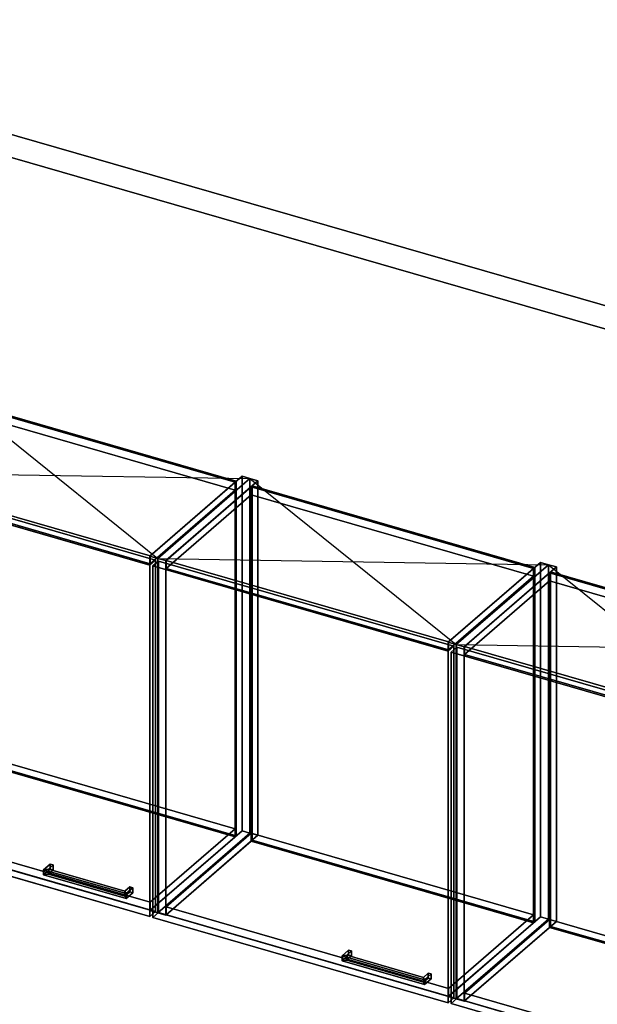
# Model space of a CAD drawing. Extents: x -1561 to 3499, y -2299 to 2343.
# Drawn here: x 681 to 1687, y 628 to 2343 of the extents above; entities that cross this region are included whole.
import ezdxf

# ---------------------------------------------------------------- set-up
doc = ezdxf.new("R2010")
doc.units = 0
doc.layers.add('layer0', color=7, linetype='CONTINUOUS')

# ---------------------------------------------------------------- blocks, each defined once
blk = doc.blocks.new('PF_OBJECT0')
at = {"layer": 'layer0'}
for p, q in [((-25.6, 2342.8), (3499.1, 1325.3)), ((3499.1, 1325.3), (-25.6, 2342.8)), ((0, 2295), (3464.1, 1295)), ((3464.1, 1295), (0, 2295))]:
    blk.add_line(p, q, dxfattribs=at)
blk = doc.blocks.new('PF_OBJECT199')
at = {"layer": 'layer0'}
for p, q in [((908.2, 1408.4), (1068.7, 1547.4)), ((1068.7, 1547.4), (908.2, 1408.4)), ((1068.7, 929.9), (1068.7, 1547.4)), ((1068.7, 1547.4), (1082.5, 1543.4)), ((1068.7, 1547.4), (1068.7, 929.9)), ((1082.5, 1543.4), (1068.7, 1547.4)), ((1082.5, 1543.4), (922, 1404.4)), ((922, 1404.4), (1082.5, 1543.4)), ((1082.5, 1543.4), (1082.5, 925.9)), ((1082.5, 925.9), (1082.5, 1543.4)), ((922, 1404.4), (908.2, 1408.4)), ((908.2, 1408.4), (908.2, 790.9)), ((908.2, 790.9), (908.2, 1408.4)), ((908.2, 1408.4), (922, 1404.4)), ((922, 786.9), (922, 1404.4)), ((922, 1404.4), (922, 786.9)), ((1068.7, 929.9), (908.2, 790.9)), ((908.2, 790.9), (1068.7, 929.9)), ((1082.5, 925.9), (1068.7, 929.9)), ((1068.7, 929.9), (1082.5, 925.9)), ((922, 786.9), (1082.5, 925.9)), ((1082.5, 925.9), (922, 786.9)), ((908.2, 790.9), (922, 786.9)), ((922, 786.9), (908.2, 790.9))]:
    blk.add_line(p, q, dxfattribs=at)
blk = doc.blocks.new('PF_OBJECT200')
at = {"layer": 'layer0'}
for p, q in [((416.8, 947.2), (564.8, 1075.4)), ((564.8, 1075.4), (416.8, 947.2)), ((564.8, 1061.5), (564.8, 1075.4)), ((564.8, 1075.4), (1056.7, 933.4)), ((564.8, 1075.4), (564.8, 1061.5)), ((1056.7, 933.4), (564.8, 1075.4)), ((564.8, 1061.5), (416.8, 933.4)), ((416.8, 933.4), (564.8, 1061.5)), ((1056.7, 919.5), (564.8, 1061.5)), ((564.8, 1061.5), (1056.7, 919.5)), ((908.7, 805.2), (416.8, 947.2)), ((416.8, 947.2), (416.8, 933.4)), ((416.8, 933.4), (416.8, 947.2)), ((416.8, 947.2), (908.7, 805.2)), ((416.8, 933.4), (908.7, 791.4)), ((908.7, 791.4), (416.8, 933.4)), ((1056.7, 933.4), (908.7, 805.2)), ((908.7, 805.2), (1056.7, 933.4)), ((1056.7, 933.4), (1056.7, 919.5)), ((1056.7, 919.5), (1056.7, 933.4)), ((908.7, 791.4), (1056.7, 919.5)), ((1056.7, 919.5), (908.7, 791.4)), ((908.7, 791.4), (908.7, 805.2)), ((908.7, 805.2), (908.7, 791.4))]:
    blk.add_line(p, q, dxfattribs=at)
blk = doc.blocks.new('PF_OBJECT201')
at = {"layer": 'layer0'}
for p, q in [((564.8, 1679), (566.8, 1680.7)), ((566.8, 1680.7), (564.8, 1679)), ((1056.7, 1537), (564.8, 1679)), ((564.8, 1679), (564.8, 1061.5)), ((564.8, 1061.5), (564.8, 1679)), ((564.8, 1679), (1056.7, 1537)), ((566.8, 1063.3), (566.8, 1680.7)), ((566.8, 1680.7), (1058.7, 1538.7)), ((566.8, 1680.7), (566.8, 1063.3)), ((1058.7, 1538.7), (566.8, 1680.7)), ((1058.7, 1538.7), (1056.7, 1537)), ((1056.7, 1537), (1058.7, 1538.7)), ((1056.7, 919.5), (1056.7, 1537)), ((1056.7, 1537), (1056.7, 919.5)), ((1058.7, 1538.7), (1058.7, 921.3)), ((1058.7, 921.3), (1058.7, 1538.7)), ((566.8, 1063.3), (564.8, 1061.5)), ((564.8, 1061.5), (566.8, 1063.3)), ((564.8, 1061.5), (1056.7, 919.5)), ((1056.7, 919.5), (564.8, 1061.5)), ((1058.7, 921.3), (566.8, 1063.3)), ((566.8, 1063.3), (1058.7, 921.3)), ((1056.7, 919.5), (1058.7, 921.3)), ((1058.7, 921.3), (1056.7, 919.5))]:
    blk.add_line(p, q, dxfattribs=at)
blk = doc.blocks.new('PF_OBJECT202')
at = {"layer": 'layer0'}
for p, q in [((416.8, 1550.8), (564.8, 1679)), ((564.8, 1679), (416.8, 1550.8)), ((564.8, 1665.1), (416.8, 1537)), ((416.8, 1537), (564.8, 1665.1)), ((564.8, 1665.1), (564.8, 1679)), ((564.8, 1679), (1056.7, 1537)), ((564.8, 1679), (564.8, 1665.1)), ((1056.7, 1537), (564.8, 1679)), ((1056.7, 1523.1), (564.8, 1665.1)), ((564.8, 1665.1), (1056.7, 1523.1)), ((908.7, 1408.8), (416.8, 1550.8)), ((416.8, 1550.8), (416.8, 1537)), ((416.8, 1537), (416.8, 1550.8)), ((416.8, 1550.8), (908.7, 1408.8)), ((416.8, 1537), (908.7, 1395)), ((908.7, 1395), (416.8, 1537)), ((1056.7, 1537), (908.7, 1408.8)), ((908.7, 1408.8), (1056.7, 1537)), ((1056.7, 1537), (1056.7, 1523.1)), ((1056.7, 1523.1), (1056.7, 1537)), ((908.7, 1395), (1056.7, 1523.1)), ((1056.7, 1523.1), (908.7, 1395)), ((908.7, 1395), (908.7, 1408.8)), ((908.7, 1408.8), (908.7, 1395))]:
    blk.add_line(p, q, dxfattribs=at)
blk = doc.blocks.new('PF_OBJECT203')
at = {"layer": 'layer0'}
for p, q in [((723.2, 861.9), (734.7, 871.9)), ((734.7, 871.9), (723.2, 861.9)), ((734.7, 863.2), (723.2, 853.3)), ((723.2, 853.3), (734.7, 863.2)), ((731.4, 863), (723.2, 861.9)), ((723.2, 861.9), (731.4, 863)), ((723.2, 853.3), (723.2, 861.9)), ((723.2, 861.9), (723.2, 853.3)), ((731.4, 863), (739.9, 870.4)), ((739.9, 870.4), (731.4, 863)), ((731.4, 854.4), (731.4, 863)), ((731.4, 863), (731.4, 854.4)), ((739.9, 861.7), (731.4, 854.4)), ((731.4, 854.4), (739.9, 861.7)), ((734.7, 863.2), (734.7, 871.9)), ((734.7, 871.9), (739.9, 870.4)), ((734.7, 871.9), (734.7, 863.2)), ((739.9, 870.4), (734.7, 871.9)), ((739.9, 861.7), (734.7, 863.2)), ((734.7, 863.2), (739.9, 861.7)), ((739.9, 870.4), (739.9, 861.7)), ((739.9, 861.7), (739.9, 870.4)), ((731.4, 854.4), (723.2, 853.3)), ((723.2, 853.3), (731.4, 854.4))]:
    blk.add_line(p, q, dxfattribs=at)
blk = doc.blocks.new('PF_OBJECT204')
at = {"layer": 'layer0'}
for p, q in [((864.8, 824.5), (873.3, 831.9)), ((873.3, 831.9), (864.8, 824.5)), ((864.8, 815.9), (864.8, 824.5)), ((867, 820.4), (864.8, 824.5)), ((864.8, 824.5), (864.8, 815.9)), ((864.8, 824.5), (867, 820.4)), ((867, 820.4), (878.5, 830.4)), ((878.5, 830.4), (867, 820.4)), ((873.3, 823.2), (873.3, 831.9)), ((873.3, 831.9), (878.5, 830.4)), ((873.3, 831.9), (873.3, 823.2)), ((878.5, 830.4), (873.3, 831.9)), ((878.5, 830.4), (878.5, 821.7)), ((878.5, 821.7), (878.5, 830.4)), ((873.3, 823.2), (864.8, 815.9)), ((864.8, 815.9), (873.3, 823.2)), ((867, 811.8), (864.8, 815.9)), ((864.8, 815.9), (867, 811.8)), ((878.5, 821.7), (867, 811.8)), ((867, 811.8), (878.5, 821.7)), ((867, 811.8), (867, 820.4)), ((867, 820.4), (867, 811.8)), ((878.5, 821.7), (873.3, 823.2)), ((873.3, 823.2), (878.5, 821.7))]:
    blk.add_line(p, q, dxfattribs=at)
blk = doc.blocks.new('PF_OBJECT205')
at = {"layer": 'layer0'}
for p, q in [((723.2, 861.9), (731.4, 863)), ((731.4, 863), (723.2, 861.9)), ((723.2, 861.9), (723.2, 853.3)), ((867, 820.4), (723.2, 861.9)), ((723.2, 853.3), (723.2, 861.9)), ((723.2, 861.9), (867, 820.4)), ((731.4, 863), (731.4, 854.4)), ((864.8, 824.5), (731.4, 863)), ((731.4, 854.4), (731.4, 863)), ((731.4, 863), (864.8, 824.5)), ((723.2, 853.3), (731.4, 854.4)), ((731.4, 854.4), (723.2, 853.3)), ((723.2, 853.3), (867, 811.8)), ((867, 811.8), (723.2, 853.3)), ((731.4, 854.4), (864.8, 815.9)), ((864.8, 815.9), (731.4, 854.4)), ((864.8, 824.5), (867, 820.4)), ((864.8, 815.9), (864.8, 824.5)), ((867, 820.4), (864.8, 824.5)), ((864.8, 824.5), (864.8, 815.9)), ((864.8, 815.9), (867, 811.8)), ((867, 811.8), (864.8, 815.9)), ((867, 811.8), (867, 820.4)), ((867, 820.4), (867, 811.8))]:
    blk.add_line(p, q, dxfattribs=at)
blk = doc.blocks.new('PF_OBJECT206')
at = {"layer": 'layer0'}
for p, q in [((393.5, 1541.1), (403.5, 1549.7)), ((403.5, 1549.7), (393.5, 1541.1)), ((403.5, 937.5), (403.5, 1549.7)), ((403.5, 1549.7), (917.9, 1401.2)), ((403.5, 1549.7), (403.5, 937.5)), ((917.9, 1401.2), (403.5, 1549.7)), ((907.9, 1392.6), (393.5, 1541.1)), ((393.5, 1541.1), (393.5, 928.8)), ((393.5, 928.8), (393.5, 1541.1)), ((393.5, 1541.1), (907.9, 1392.6)), ((917.9, 1401.2), (907.9, 1392.6)), ((907.9, 1392.6), (917.9, 1401.2)), ((907.9, 780.3), (907.9, 1392.6)), ((907.9, 1392.6), (907.9, 780.3)), ((917.9, 1401.2), (917.9, 789)), ((917.9, 789), (917.9, 1401.2)), ((403.5, 937.5), (393.5, 928.8)), ((393.5, 928.8), (403.5, 937.5)), ((393.5, 928.8), (907.9, 780.3)), ((907.9, 780.3), (393.5, 928.8)), ((917.9, 789), (403.5, 937.5)), ((403.5, 937.5), (917.9, 789)), ((907.9, 780.3), (917.9, 789)), ((917.9, 789), (907.9, 780.3))]:
    blk.add_line(p, q, dxfattribs=at)
blk = doc.blocks.new('PF_SKETCH207')
at = {"layer": 'layer0'}
blk.add_line((562.9, 1693.4), (922, 1404.4), dxfattribs=at)
blk = doc.blocks.new('PF_SKETCH208')
at = {"layer": 'layer0'}
blk.add_line((402.4, 1554.4), (1082.5, 1543.4), dxfattribs=at)
blk = doc.blocks.new('PF_OBJECT209')
at = {"layer": 'layer0'}
for p, q in [((922, 1404.4), (1082.5, 1543.4)), ((1082.5, 1543.4), (922, 1404.4)), ((1096.4, 1539.4), (935.9, 1400.4)), ((935.9, 1400.4), (1096.4, 1539.4)), ((1082.5, 925.9), (1082.5, 1543.4)), ((1082.5, 1543.4), (1096.4, 1539.4)), ((1082.5, 1543.4), (1082.5, 925.9)), ((1096.4, 1539.4), (1082.5, 1543.4)), ((1096.4, 1539.4), (1096.4, 921.9)), ((1096.4, 921.9), (1096.4, 1539.4)), ((935.9, 1400.4), (922, 1404.4)), ((922, 1404.4), (922, 786.9)), ((922, 786.9), (922, 1404.4)), ((922, 1404.4), (935.9, 1400.4)), ((935.9, 782.9), (935.9, 1400.4)), ((935.9, 1400.4), (935.9, 782.9)), ((1082.5, 925.9), (922, 786.9)), ((922, 786.9), (1082.5, 925.9)), ((935.9, 782.9), (1096.4, 921.9)), ((1096.4, 921.9), (935.9, 782.9)), ((1096.4, 921.9), (1082.5, 925.9)), ((1082.5, 925.9), (1096.4, 921.9)), ((922, 786.9), (935.9, 782.9)), ((935.9, 782.9), (922, 786.9))]:
    blk.add_line(p, q, dxfattribs=at)
blk = doc.blocks.new('PF_OBJECT210')
at = {"layer": 'layer0'}
for p, q in [((1427.8, 1258.4), (1588.3, 1397.4)), ((1588.3, 1397.4), (1427.8, 1258.4)), ((1602.1, 1393.4), (1441.6, 1254.4)), ((1441.6, 1254.4), (1602.1, 1393.4)), ((1588.3, 779.9), (1588.3, 1397.4)), ((1588.3, 1397.4), (1602.1, 1393.4)), ((1588.3, 1397.4), (1588.3, 779.9)), ((1602.1, 1393.4), (1588.3, 1397.4)), ((1602.1, 1393.4), (1602.1, 775.9)), ((1602.1, 775.9), (1602.1, 1393.4)), ((1441.6, 1254.4), (1427.8, 1258.4)), ((1427.8, 1258.4), (1427.8, 640.9)), ((1427.8, 640.9), (1427.8, 1258.4)), ((1427.8, 1258.4), (1441.6, 1254.4)), ((1441.6, 636.9), (1441.6, 1254.4)), ((1441.6, 1254.4), (1441.6, 636.9)), ((1588.3, 779.9), (1427.8, 640.9)), ((1427.8, 640.9), (1588.3, 779.9)), ((1441.6, 636.9), (1602.1, 775.9)), ((1602.1, 775.9), (1441.6, 636.9)), ((1602.1, 775.9), (1588.3, 779.9)), ((1588.3, 779.9), (1602.1, 775.9)), ((1427.8, 640.9), (1441.6, 636.9)), ((1441.6, 636.9), (1427.8, 640.9))]:
    blk.add_line(p, q, dxfattribs=at)
blk = doc.blocks.new('PF_OBJECT211')
at = {"layer": 'layer0'}
for p, q in [((936.4, 797.2), (1084.4, 925.4)), ((1084.4, 925.4), (936.4, 797.2)), ((1084.4, 911.5), (936.4, 783.4)), ((936.4, 783.4), (1084.4, 911.5)), ((1084.4, 911.5), (1084.4, 925.4)), ((1084.4, 925.4), (1576.3, 783.4)), ((1084.4, 925.4), (1084.4, 911.5)), ((1576.3, 783.4), (1084.4, 925.4)), ((1576.3, 769.5), (1084.4, 911.5)), ((1084.4, 911.5), (1576.3, 769.5)), ((1428.3, 655.2), (936.4, 797.2)), ((936.4, 797.2), (936.4, 783.4)), ((936.4, 783.4), (936.4, 797.2)), ((936.4, 797.2), (1428.3, 655.2)), ((936.4, 783.4), (1428.3, 641.4)), ((1428.3, 641.4), (936.4, 783.4)), ((1576.3, 783.4), (1428.3, 655.2)), ((1428.3, 655.2), (1576.3, 783.4)), ((1576.3, 783.4), (1576.3, 769.5)), ((1576.3, 769.5), (1576.3, 783.4)), ((1428.3, 641.4), (1576.3, 769.5)), ((1576.3, 769.5), (1428.3, 641.4)), ((1428.3, 641.4), (1428.3, 655.2)), ((1428.3, 655.2), (1428.3, 641.4))]:
    blk.add_line(p, q, dxfattribs=at)
blk = doc.blocks.new('PF_OBJECT212')
at = {"layer": 'layer0'}
for p, q in [((1084.4, 1529), (1086.4, 1530.7)), ((1086.4, 1530.7), (1084.4, 1529)), ((1576.3, 1387), (1084.4, 1529)), ((1084.4, 1529), (1084.4, 911.5)), ((1084.4, 911.5), (1084.4, 1529)), ((1084.4, 1529), (1576.3, 1387)), ((1086.4, 913.3), (1086.4, 1530.7)), ((1086.4, 1530.7), (1578.3, 1388.7)), ((1086.4, 1530.7), (1086.4, 913.3)), ((1578.3, 1388.7), (1086.4, 1530.7)), ((1578.3, 1388.7), (1576.3, 1387)), ((1576.3, 1387), (1578.3, 1388.7)), ((1576.3, 769.5), (1576.3, 1387)), ((1576.3, 1387), (1576.3, 769.5)), ((1578.3, 1388.7), (1578.3, 771.3)), ((1578.3, 771.3), (1578.3, 1388.7)), ((1086.4, 913.3), (1084.4, 911.5)), ((1084.4, 911.5), (1086.4, 913.3)), ((1084.4, 911.5), (1576.3, 769.5)), ((1576.3, 769.5), (1084.4, 911.5)), ((1578.3, 771.3), (1086.4, 913.3)), ((1086.4, 913.3), (1578.3, 771.3)), ((1576.3, 769.5), (1578.3, 771.3)), ((1578.3, 771.3), (1576.3, 769.5))]:
    blk.add_line(p, q, dxfattribs=at)
blk = doc.blocks.new('PF_OBJECT213')
at = {"layer": 'layer0'}
for p, q in [((936.4, 1400.8), (1084.4, 1529)), ((1084.4, 1529), (936.4, 1400.8)), ((1084.4, 1515.1), (1084.4, 1529)), ((1084.4, 1529), (1576.3, 1387)), ((1084.4, 1529), (1084.4, 1515.1)), ((1576.3, 1387), (1084.4, 1529)), ((1084.4, 1515.1), (936.4, 1387)), ((936.4, 1387), (1084.4, 1515.1)), ((1576.3, 1373.1), (1084.4, 1515.1)), ((1084.4, 1515.1), (1576.3, 1373.1)), ((1428.3, 1258.8), (936.4, 1400.8)), ((936.4, 1400.8), (936.4, 1387)), ((936.4, 1387), (936.4, 1400.8)), ((936.4, 1400.8), (1428.3, 1258.8)), ((936.4, 1387), (1428.3, 1245)), ((1428.3, 1245), (936.4, 1387)), ((1576.3, 1387), (1428.3, 1258.8)), ((1428.3, 1258.8), (1576.3, 1387)), ((1428.3, 1245), (1576.3, 1373.1)), ((1576.3, 1373.1), (1428.3, 1245)), ((1576.3, 1387), (1576.3, 1373.1)), ((1576.3, 1373.1), (1576.3, 1387)), ((1428.3, 1245), (1428.3, 1258.8)), ((1428.3, 1258.8), (1428.3, 1245))]:
    blk.add_line(p, q, dxfattribs=at)
blk = doc.blocks.new('PF_OBJECT214')
at = {"layer": 'layer0'}
for p, q in [((1242.8, 711.9), (1254.3, 721.9)), ((1254.3, 721.9), (1242.8, 711.9)), ((1254.3, 713.2), (1254.3, 721.9)), ((1254.3, 721.9), (1259.5, 720.4)), ((1254.3, 721.9), (1254.3, 713.2)), ((1259.5, 720.4), (1254.3, 721.9)), ((1254.3, 713.2), (1242.8, 703.3)), ((1242.8, 703.3), (1254.3, 713.2)), ((1251, 713), (1242.8, 711.9)), ((1242.8, 711.9), (1251, 713)), ((1242.8, 703.3), (1242.8, 711.9)), ((1242.8, 711.9), (1242.8, 703.3)), ((1251, 704.4), (1242.8, 703.3)), ((1242.8, 703.3), (1251, 704.4)), ((1251, 713), (1259.5, 720.4)), ((1259.5, 720.4), (1251, 713)), ((1251, 704.4), (1251, 713)), ((1251, 713), (1251, 704.4)), ((1259.5, 711.7), (1251, 704.4)), ((1251, 704.4), (1259.5, 711.7)), ((1259.5, 711.7), (1254.3, 713.2)), ((1254.3, 713.2), (1259.5, 711.7)), ((1259.5, 720.4), (1259.5, 711.7)), ((1259.5, 711.7), (1259.5, 720.4))]:
    blk.add_line(p, q, dxfattribs=at)
blk = doc.blocks.new('PF_OBJECT215')
at = {"layer": 'layer0'}
for p, q in [((1384.4, 674.5), (1392.9, 681.9)), ((1392.9, 681.9), (1384.4, 674.5)), ((1384.4, 665.9), (1384.4, 674.5)), ((1386.6, 670.4), (1384.4, 674.5)), ((1384.4, 674.5), (1384.4, 665.9)), ((1384.4, 674.5), (1386.6, 670.4)), ((1392.9, 673.2), (1384.4, 665.9)), ((1384.4, 665.9), (1392.9, 673.2)), ((1386.6, 670.4), (1398.1, 680.4)), ((1398.1, 680.4), (1386.6, 670.4)), ((1398.1, 671.7), (1386.6, 661.8)), ((1386.6, 661.8), (1398.1, 671.7)), ((1386.6, 661.8), (1386.6, 670.4)), ((1386.6, 670.4), (1386.6, 661.8)), ((1392.9, 673.2), (1392.9, 681.9)), ((1392.9, 681.9), (1398.1, 680.4)), ((1392.9, 681.9), (1392.9, 673.2)), ((1398.1, 680.4), (1392.9, 681.9)), ((1398.1, 671.7), (1392.9, 673.2)), ((1392.9, 673.2), (1398.1, 671.7)), ((1398.1, 680.4), (1398.1, 671.7)), ((1398.1, 671.7), (1398.1, 680.4)), ((1386.6, 661.8), (1384.4, 665.9)), ((1384.4, 665.9), (1386.6, 661.8))]:
    blk.add_line(p, q, dxfattribs=at)
blk = doc.blocks.new('PF_OBJECT216')
at = {"layer": 'layer0'}
for p, q in [((1242.8, 711.9), (1251, 713)), ((1251, 713), (1242.8, 711.9)), ((1242.8, 711.9), (1242.8, 703.3)), ((1386.6, 670.4), (1242.8, 711.9)), ((1242.8, 703.3), (1242.8, 711.9)), ((1242.8, 711.9), (1386.6, 670.4)), ((1242.8, 703.3), (1251, 704.4)), ((1251, 704.4), (1242.8, 703.3)), ((1242.8, 703.3), (1386.6, 661.8)), ((1386.6, 661.8), (1242.8, 703.3)), ((1251, 713), (1251, 704.4)), ((1384.4, 674.5), (1251, 713)), ((1251, 704.4), (1251, 713)), ((1251, 713), (1384.4, 674.5)), ((1251, 704.4), (1384.4, 665.9)), ((1384.4, 665.9), (1251, 704.4)), ((1384.4, 674.5), (1386.6, 670.4)), ((1384.4, 665.9), (1384.4, 674.5)), ((1386.6, 670.4), (1384.4, 674.5)), ((1384.4, 674.5), (1384.4, 665.9)), ((1386.6, 661.8), (1386.6, 670.4)), ((1386.6, 670.4), (1386.6, 661.8)), ((1384.4, 665.9), (1386.6, 661.8)), ((1386.6, 661.8), (1384.4, 665.9))]:
    blk.add_line(p, q, dxfattribs=at)
blk = doc.blocks.new('PF_OBJECT217')
at = {"layer": 'layer0'}
for p, q in [((913.1, 1391.1), (923.1, 1399.7)), ((923.1, 1399.7), (913.1, 1391.1)), ((1427.5, 1242.6), (913.1, 1391.1)), ((913.1, 1391.1), (913.1, 778.8)), ((913.1, 778.8), (913.1, 1391.1)), ((913.1, 1391.1), (1427.5, 1242.6)), ((923.1, 787.5), (923.1, 1399.7)), ((923.1, 1399.7), (1437.5, 1251.2)), ((923.1, 1399.7), (923.1, 787.5)), ((1437.5, 1251.2), (923.1, 1399.7)), ((1437.5, 1251.2), (1427.5, 1242.6)), ((1427.5, 1242.6), (1437.5, 1251.2)), ((1427.5, 630.3), (1427.5, 1242.6)), ((1427.5, 1242.6), (1427.5, 630.3)), ((1437.5, 1251.2), (1437.5, 639)), ((1437.5, 639), (1437.5, 1251.2)), ((923.1, 787.5), (913.1, 778.8)), ((913.1, 778.8), (923.1, 787.5)), ((913.1, 778.8), (1427.5, 630.3)), ((1427.5, 630.3), (913.1, 778.8)), ((1437.5, 639), (923.1, 787.5)), ((923.1, 787.5), (1437.5, 639)), ((1427.5, 630.3), (1437.5, 639)), ((1437.5, 639), (1427.5, 630.3))]:
    blk.add_line(p, q, dxfattribs=at)
blk = doc.blocks.new('PF_SKETCH218')
at = {"layer": 'layer0'}
blk.add_line((1082.5, 1543.4), (1441.6, 1254.4), dxfattribs=at)
blk = doc.blocks.new('PF_SKETCH219')
at = {"layer": 'layer0'}
blk.add_line((922, 1404.4), (1602.1, 1393.4), dxfattribs=at)
blk = doc.blocks.new('PF_OBJECT220')
at = {"layer": 'layer0'}
for p, q in [((1441.6, 1254.4), (1602.1, 1393.4)), ((1602.1, 1393.4), (1441.6, 1254.4)), ((1616, 1389.4), (1455.5, 1250.4)), ((1455.5, 1250.4), (1616, 1389.4)), ((1602.1, 775.9), (1602.1, 1393.4)), ((1602.1, 1393.4), (1616, 1389.4)), ((1602.1, 1393.4), (1602.1, 775.9)), ((1616, 1389.4), (1602.1, 1393.4)), ((1616, 1389.4), (1616, 771.9)), ((1616, 771.9), (1616, 1389.4)), ((1455.5, 1250.4), (1441.6, 1254.4)), ((1441.6, 1254.4), (1441.6, 636.9)), ((1441.6, 636.9), (1441.6, 1254.4)), ((1441.6, 1254.4), (1455.5, 1250.4)), ((1455.5, 632.9), (1455.5, 1250.4)), ((1455.5, 1250.4), (1455.5, 632.9)), ((1602.1, 775.9), (1441.6, 636.9)), ((1441.6, 636.9), (1602.1, 775.9)), ((1455.5, 632.9), (1616, 771.9)), ((1616, 771.9), (1455.5, 632.9)), ((1616, 771.9), (1602.1, 775.9)), ((1602.1, 775.9), (1616, 771.9)), ((1441.6, 636.9), (1455.5, 632.9)), ((1455.5, 632.9), (1441.6, 636.9))]:
    blk.add_line(p, q, dxfattribs=at)
blk = doc.blocks.new('PF_OBJECT222')
at = {"layer": 'layer0'}
for p, q in [((1456, 647.2), (1604, 775.4)), ((1604, 775.4), (1456, 647.2)), ((1604, 761.5), (1604, 775.4)), ((1604, 775.4), (2095.9, 633.4)), ((1604, 775.4), (1604, 761.5)), ((2095.9, 633.4), (1604, 775.4)), ((1604, 761.5), (1456, 633.4)), ((1456, 633.4), (1604, 761.5)), ((2095.9, 619.5), (1604, 761.5)), ((1604, 761.5), (2095.9, 619.5)), ((1947.9, 505.2), (1456, 647.2)), ((1456, 647.2), (1456, 633.4)), ((1456, 633.4), (1456, 647.2)), ((1456, 647.2), (1947.9, 505.2)), ((1456, 633.4), (1947.9, 491.4)), ((1947.9, 491.4), (1456, 633.4)), ((2095.9, 633.4), (1947.9, 505.2)), ((1947.9, 505.2), (2095.9, 633.4)), ((1947.9, 491.4), (2095.9, 619.5)), ((2095.9, 619.5), (1947.9, 491.4)), ((2095.9, 633.4), (2095.9, 619.5)), ((2095.9, 619.5), (2095.9, 633.4)), ((1947.9, 491.4), (1947.9, 505.2)), ((1947.9, 505.2), (1947.9, 491.4))]:
    blk.add_line(p, q, dxfattribs=at)
blk = doc.blocks.new('PF_OBJECT223')
at = {"layer": 'layer0'}
for p, q in [((1604, 1379), (1606, 1380.7)), ((1606, 1380.7), (1604, 1379)), ((2095.9, 1237), (1604, 1379)), ((1604, 1379), (1604, 761.5)), ((1604, 761.5), (1604, 1379)), ((1604, 1379), (2095.9, 1237)), ((1606, 763.3), (1606, 1380.7)), ((1606, 1380.7), (2097.9, 1238.7)), ((1606, 1380.7), (1606, 763.3)), ((2097.9, 1238.7), (1606, 1380.7)), ((2097.9, 1238.7), (2095.9, 1237)), ((2095.9, 1237), (2097.9, 1238.7)), ((2095.9, 619.5), (2095.9, 1237)), ((2095.9, 1237), (2095.9, 619.5)), ((2097.9, 1238.7), (2097.9, 621.3)), ((2097.9, 621.3), (2097.9, 1238.7)), ((1606, 763.3), (1604, 761.5)), ((1604, 761.5), (1606, 763.3)), ((1604, 761.5), (2095.9, 619.5)), ((2095.9, 619.5), (1604, 761.5)), ((2097.9, 621.3), (1606, 763.3)), ((1606, 763.3), (2097.9, 621.3)), ((2095.9, 619.5), (2097.9, 621.3)), ((2097.9, 621.3), (2095.9, 619.5))]:
    blk.add_line(p, q, dxfattribs=at)
blk = doc.blocks.new('PF_OBJECT224')
at = {"layer": 'layer0'}
for p, q in [((1456, 1250.8), (1604, 1379)), ((1604, 1379), (1456, 1250.8)), ((1604, 1365.1), (1604, 1379)), ((1604, 1379), (2095.9, 1237)), ((1604, 1379), (1604, 1365.1)), ((2095.9, 1237), (1604, 1379)), ((1604, 1365.1), (1456, 1237)), ((1456, 1237), (1604, 1365.1)), ((2095.9, 1223.1), (1604, 1365.1)), ((1604, 1365.1), (2095.9, 1223.1)), ((1947.9, 1108.8), (1456, 1250.8)), ((1456, 1250.8), (1456, 1237)), ((1456, 1237), (1456, 1250.8)), ((1456, 1250.8), (1947.9, 1108.8)), ((1456, 1237), (1947.9, 1095)), ((1947.9, 1095), (1456, 1237)), ((2095.9, 1237), (1947.9, 1108.8)), ((1947.9, 1108.8), (2095.9, 1237)), ((2095.9, 1237), (2095.9, 1223.1)), ((2095.9, 1223.1), (2095.9, 1237)), ((1947.9, 1095), (2095.9, 1223.1)), ((2095.9, 1223.1), (1947.9, 1095)), ((1947.9, 1095), (1947.9, 1108.8)), ((1947.9, 1108.8), (1947.9, 1095))]:
    blk.add_line(p, q, dxfattribs=at)
blk = doc.blocks.new('PF_OBJECT228')
at = {"layer": 'layer0'}
for p, q in [((1432.7, 1241.1), (1442.7, 1249.7)), ((1442.7, 1249.7), (1432.7, 1241.1)), ((1947.2, 1092.6), (1432.7, 1241.1)), ((1432.7, 1241.1), (1432.7, 628.8)), ((1432.7, 628.8), (1432.7, 1241.1)), ((1432.7, 1241.1), (1947.2, 1092.6)), ((1442.7, 637.5), (1442.7, 1249.7)), ((1442.7, 1249.7), (1957.2, 1101.2)), ((1442.7, 1249.7), (1442.7, 637.5)), ((1957.2, 1101.2), (1442.7, 1249.7)), ((1957.2, 1101.2), (1947.2, 1092.6)), ((1947.2, 1092.6), (1957.2, 1101.2)), ((1957.2, 1101.2), (1957.2, 489)), ((1957.2, 489), (1957.2, 1101.2)), ((1947.2, 480.3), (1947.2, 1092.6)), ((1947.2, 1092.6), (1947.2, 480.3)), ((1442.7, 637.5), (1432.7, 628.8)), ((1432.7, 628.8), (1442.7, 637.5)), ((1957.2, 489), (1442.7, 637.5)), ((1442.7, 637.5), (1957.2, 489)), ((1432.7, 628.8), (1947.2, 480.3)), ((1947.2, 480.3), (1432.7, 628.8)), ((1947.2, 480.3), (1957.2, 489)), ((1957.2, 489), (1947.2, 480.3))]:
    blk.add_line(p, q, dxfattribs=at)
blk = doc.blocks.new('PF_SKETCH229')
at = {"layer": 'layer0'}
blk.add_line((1602.1, 1393.4), (1961.3, 1104.4), dxfattribs=at)
blk = doc.blocks.new('PF_SKETCH230')
at = {"layer": 'layer0'}
blk.add_line((1441.6, 1254.4), (2121.8, 1243.4), dxfattribs=at)

msp = doc.modelspace()

# ---------------------------------------------------------------- block references
for name in ['PF_OBJECT0', 'PF_SKETCH207', 'PF_OBJECT202', 'PF_OBJECT201', 'PF_OBJECT206', 'PF_SKETCH208', 'PF_OBJECT199', 'PF_OBJECT209', 'PF_OBJECT213', 'PF_SKETCH218', 'PF_OBJECT212', 'PF_OBJECT217', 'PF_SKETCH219', 'PF_OBJECT210', 'PF_OBJECT220', 'PF_SKETCH229', 'PF_OBJECT224', 'PF_OBJECT223', 'PF_SKETCH230', 'PF_OBJECT228', 'PF_OBJECT200', 'PF_OBJECT211', 'PF_OBJECT203', 'PF_OBJECT205', 'PF_OBJECT204', 'PF_OBJECT222', 'PF_OBJECT214', 'PF_OBJECT216', 'PF_OBJECT215']:
    msp.add_blockref(name, (0, 0))

doc.saveas('drawing.dxf')
